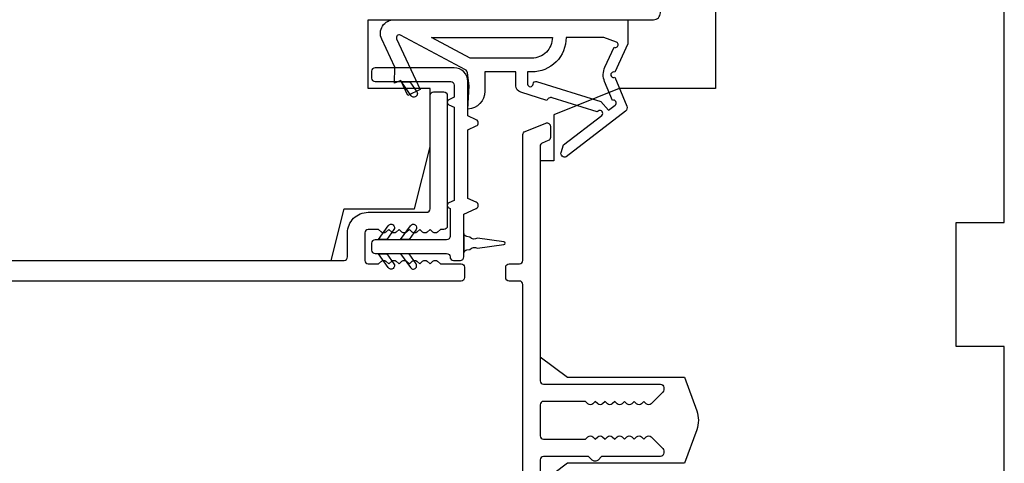
# Model space of a CAD drawing. Extents: x 3441 to 12517, y -874 to 5645.
# Drawn here: x 5562 to 5633, y 4327 to 4359 of the extents above; entities that cross this region are included whole.
import ezdxf

# ---------------------------------------------------------------- set-up
doc = ezdxf.new("R2010")
doc.units = 0
doc.header["$LTSCALE"] = 250
doc.header["$MEASUREMENT"] = 0
doc.layers.add('MISCELLANEOUS', color=6, linetype='CONTINUOUS')
doc.layers.add('Visible (ANSI)', color=7, linetype='CONTINUOUS', lineweight=25)

msp = doc.modelspace()

# ---------------------------------------------------------------- linework, layer by layer
at = {"layer": 'MISCELLANEOUS', "color": 1}
for points in [[(5605.961, 4353.093, -0.339454), (5605.867, 4352.74), (5601.553, 4349.422, -0.414214), (5601.272, 4349.459), (5601.211, 4349.538, -0.244698), (5601.179, 4349.72), (5601.355, 4350.279), (5604.136, 4352.418, 1), (5603.892, 4352.736), (5603.813, 4352.675), (5600.534, 4353.702, 0.414214), (5600.158, 4353.505), (5598.25, 4354.104, -0.327819), (5597.899, 4354.581), (5597.899, 4355.581), (5595.649, 4355.581), (5595.649, 4354.179, -0.400552), (5594.41, 4352.881), (5594.499, 4354.581), (5594.384, 4355.517, 0.244698), (5594.227, 4355.746), (5589.504, 4358.257, 0.719897), (5589.229, 4357.996), (5590.951, 4354.303), (5590.044, 4353.881), (5589.537, 4354.968), (5589.084, 4354.757), (5589.093, 4355.92), (5588.143, 4357.958, -0.548619), (5589.049, 4359.381), (5606.049, 4359.381), (5606.049, 4357.631), (5605.085, 4355.562, 1.57384), (5605.085, 4355.2)], [(5599.053, 4356.581), (5594.574, 4356.581), (5591.753, 4358.081), (5600.553, 4358.081, -0.414214)], [(5605.051, 4357.382, 1.044614), (5605.204, 4357.751), (5604.299, 4358.081), (5601.553, 4358.081, -0.414214), (5599.053, 4355.581), (5598.749, 4355.581), (5598.749, 4354.702, 1), (5599.149, 4354.702, -0.506229), (5599.409, 4354.893), (5604.067, 4353.433), (5604.642, 4352.807), (5605.117, 4353.173, 0.876976), (5604.919, 4353.516), (5604.351, 4354.882, -0.210583), (5604.373, 4355.93)]]:
    msp.add_lwpolyline(points, format="xyb", close=True, dxfattribs=at)
at = {"layer": 'Visible (ANSI)'}
msp.add_lwpolyline([(5520.91, 4349.881), (5515.41, 4349.881), (5515.41, 4342.881), (5520.41, 4341.881), (5584.475, 4341.881), (5585.41, 4345.631), (5590.538, 4345.631), (5591.66, 4350.131), (5591.66, 4354.381), (5587.16, 4354.381), (5587.16, 4359.381), (5607.91, 4359.381, 0.414214), (5608.41, 4359.881), (5608.41, 4399.381), (5607.41, 4400.381), (5514.41, 4400.381), (5513.41, 4399.381), (5513.41, 4355.881), (5520.91, 4355.881)], format="xyb", close=True, dxfattribs=at)
msp.add_lwpolyline([(5612.41, 4399.381), (5612.41, 4354.381), (5605.41, 4354.381), (5600.66, 4352.462), (5600.66, 4349.131), (5599.66, 4349.131), (5599.66, 4334.881), (5601.66, 4333.381), (5610.16, 4333.381), (5611.049, 4330.94, -0.176327), (5611.049, 4329.572), (5610.16, 4327.131), (5601.66, 4327.131), (5599.66, 4325.631)], format="xyb", dxfattribs=at)
msp.add_lwpolyline([(5633.41, 4316.131), (5633.41, 4335.631), (5629.91, 4335.631), (5629.91, 4344.631), (5633.41, 4344.631), (5633.41, 4368.131)], dxfattribs=at)
at = {"layer": 'Visible (ANSI)', "color": 1}
for points in [[(5595.016, 4346.107), (5594.41, 4346.39), (5594.41, 4351.372), (5595.016, 4351.654, 0.63707), (5595.016, 4352.107), (5594.41, 4352.39), (5594.41, 4354.881, 0.414214), (5593.41, 4355.881), (5587.66, 4355.881, 0.414214), (5587.41, 4355.631), (5587.41, 4355.131, 0.414214), (5587.66, 4354.881), (5593.16, 4354.881, -0.414214), (5593.41, 4354.631), (5593.41, 4353.741), (5593.026, 4353.562, 0.63707), (5593.026, 4353.199), (5593.41, 4353.02), (5593.41, 4346.241), (5593.026, 4346.062, 0.63707), (5593.026, 4345.699), (5593.11, 4345.66), (5593.11, 4343.631, -0.414214), (5592.86, 4343.381), (5587.66, 4343.381, 0.414214), (5587.41, 4343.131), (5587.41, 4342.631, 0.414214), (5587.66, 4342.381), (5592.86, 4342.381, -0.414214), (5593.11, 4342.131, 0.414214), (5593.36, 4341.881), (5593.86, 4341.881, 0.414214), (5594.11, 4342.131), (5594.11, 4345.232), (5595.016, 4345.654, 0.63707)], [(5590.69, 4354.144, -1), (5590.28, 4353.857), (5589.57, 4354.871), (5590.181, 4354.871)], [(5588.62, 4344.404, -1), (5589.029, 4344.117), (5588.52, 4343.391), (5587.91, 4343.391)], [(5590.23, 4344.404, -1), (5590.64, 4344.117), (5590.131, 4343.391), (5589.52, 4343.391)], [(5597.024, 4343.23), (5595.096, 4343.501, -0.387928), (5594.562, 4343.576), (5594.334, 4343.608, -0.346008), (5594.12, 4343.831), (5594.12, 4342.431, -0.346008), (5594.334, 4342.654), (5594.562, 4342.686, -0.387928), (5595.096, 4342.761), (5597.024, 4343.032, 0.869287)], [(5589.029, 4341.644, -1), (5588.62, 4341.357), (5587.91, 4342.371), (5588.52, 4342.371)], [(5590.64, 4341.644), (5590.131, 4342.371), (5589.52, 4342.371), (5590.23, 4341.357, 1)]]:
    msp.add_lwpolyline(points, format="xyb", close=True, dxfattribs=at)
at = {"layer": 'Visible (ANSI)', "color": 3}
for points in [[(5508.56, 4341.881), (5585.41, 4341.881, 0.414214), (5585.66, 4342.131), (5585.66, 4343.881, -0.414214), (5587.16, 4345.381), (5591.41, 4345.381, 0.414214), (5591.66, 4345.631), (5591.66, 4353.881, -0.414214), (5591.91, 4354.131), (5592.66, 4354.131, -0.414214), (5592.91, 4353.881), (5592.91, 4344.381, -0.414214), (5592.66, 4344.131), (5592.41, 4344.131), (5592.202, 4343.944, -0.381966), (5591.868, 4343.944), (5591.66, 4344.131), (5591.452, 4343.944, -0.381966), (5591.118, 4343.944), (5590.91, 4344.131), (5590.702, 4343.944, -0.381966), (5590.368, 4343.944), (5590.16, 4344.131), (5589.952, 4343.944, -0.381964), (5589.618, 4343.944), (5589.41, 4344.131), (5589.202, 4343.944, -0.381964), (5588.868, 4343.944), (5588.66, 4344.131), (5588.452, 4343.944, -0.381966), (5588.118, 4343.944), (5587.91, 4344.131), (5587.16, 4344.131, 0.414214), (5586.91, 4343.881), (5586.91, 4341.881, 0.414214), (5587.16, 4341.631), (5587.91, 4341.631), (5588.118, 4341.817, -0.381966), (5588.452, 4341.817), (5588.66, 4341.631), (5588.868, 4341.817, -0.381966), (5589.202, 4341.817), (5589.41, 4341.631), (5589.618, 4341.817, -0.381966), (5589.952, 4341.817), (5590.16, 4341.631), (5590.368, 4341.817, -0.381966), (5590.702, 4341.817), (5590.91, 4341.631), (5591.118, 4341.817, -0.381966), (5591.452, 4341.817), (5591.66, 4341.631), (5591.868, 4341.817, -0.381964), (5592.202, 4341.817), (5592.41, 4341.631), (5593.91, 4341.631, -0.414214), (5594.16, 4341.381), (5594.16, 4340.631, -0.414214), (5593.91, 4340.381), (5502.66, 4340.381, -0.414214)], [(5598.41, 4284.881), (5598.41, 4340.131, 0.414214), (5598.16, 4340.381), (5597.41, 4340.381, -0.414214), (5597.16, 4340.631), (5597.16, 4341.381, -0.414214), (5597.41, 4341.631), (5598.16, 4341.631, 0.414214), (5598.41, 4341.881), (5598.41, 4351.025, -0.305731), (5598.566, 4351.256), (5600.066, 4351.862, -0.531709), (5600.41, 4351.631), (5600.41, 4350.822, -0.305731), (5600.254, 4350.59), (5599.816, 4350.413, 0.305731), (5599.66, 4350.181), (5599.66, 4333.131, 0.414214), (5599.91, 4332.881), (5608.41, 4332.881, -0.414214), (5608.66, 4332.631), (5608.66, 4332.481, -0.198912), (5608.587, 4332.304), (5607.737, 4331.454, -0.414214), (5607.383, 4331.454), (5607.207, 4331.631), (5607.03, 4331.454, -0.414214), (5606.676, 4331.454), (5606.499, 4331.631), (5606.323, 4331.454, -0.414214), (5605.969, 4331.454), (5605.792, 4331.631), (5605.616, 4331.454, -0.414214), (5605.262, 4331.454), (5605.085, 4331.631), (5604.908, 4331.454, -0.414214), (5604.555, 4331.454), (5604.378, 4331.631), (5604.201, 4331.454, -0.414214), (5603.848, 4331.454), (5603.671, 4331.631), (5603.494, 4331.454, -0.414214), (5603.141, 4331.454), (5602.964, 4331.631), (5599.91, 4331.631, 0.414214), (5599.66, 4331.381), (5599.66, 4329.131, 0.414214), (5599.91, 4328.881), (5602.964, 4328.881), (5603.141, 4329.057, -0.414214), (5603.494, 4329.057), (5603.671, 4328.881), (5603.848, 4329.057, -0.414214), (5604.201, 4329.057), (5604.378, 4328.881), (5604.555, 4329.057, -0.414214), (5604.908, 4329.057), (5605.085, 4328.881), (5605.262, 4329.057, -0.414214), (5605.616, 4329.057), (5605.792, 4328.881), (5605.969, 4329.057, -0.414214), (5606.323, 4329.057), (5606.499, 4328.881), (5606.676, 4329.057, -0.414214), (5607.03, 4329.057), (5607.207, 4328.881), (5607.383, 4329.057, -0.414214), (5607.737, 4329.057), (5608.587, 4328.207, -0.198912), (5608.66, 4328.031), (5608.66, 4327.881, -0.414214), (5608.41, 4327.631), (5604.134, 4327.631), (5603.872, 4327.369, -0.414214), (5603.448, 4327.369), (5603.186, 4327.631), (5599.91, 4327.631, 0.414214), (5599.66, 4327.381), (5599.66, 4285.881, 0.414214)]]:
    msp.add_lwpolyline(points, format="xyb", dxfattribs=at)

doc.saveas('drawing.dxf')
